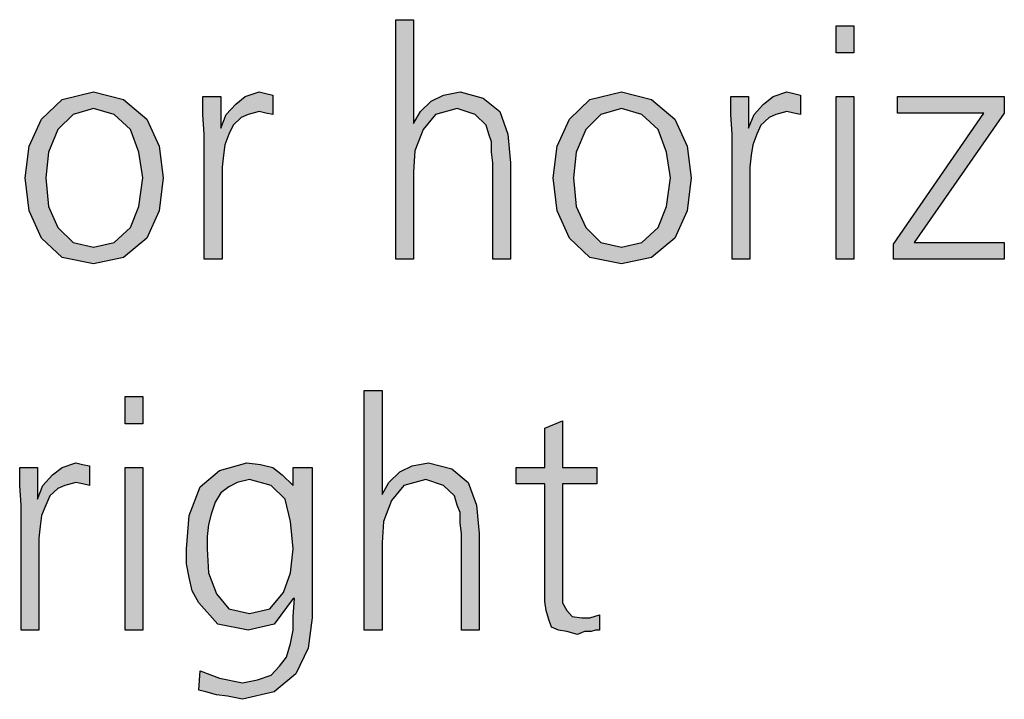
# Model space of a CAD drawing. Units: millimetres. Extents: x 14730 to 26963, y 9817 to 18761.
# Drawn here: x 20945 to 21206, y 15282 to 15462 of the extents above; entities that cross this region are included whole.
import ezdxf

# ---------------------------------------------------------------- set-up
doc = ezdxf.new("R2010")
doc.units = ezdxf.units.MM
doc.layers.add('1', color=7, linetype='Continuous')

msp = doc.modelspace()

# ---------------------------------------------------------------- hatches: boundary and pattern name
at = {"layer": '1', "linetype": 'Continuous'}
for points in [[(21044.33, 15462.45), (21049.05, 15462.45), (21049.05, 15434.87), (21050.86, 15438.07), (21053.77, 15440.86), (21057.03, 15442.46), (21061.39, 15443.26), (21067.56, 15441.66), (21071.91, 15438.07), (21074.09, 15432.07), (21074.82, 15424.48), (21074.82, 15398.89), (21070.1, 15398.89), (21070.1, 15424.48), (21069.73, 15427.27), (21069.73, 15430.07), (21069.01, 15432.07), (21068.28, 15434.47), (21065.38, 15437.27), (21060.66, 15438.87), (21054.86, 15437.27), (21051.59, 15433.27), (21049.41, 15427.67), (21049.05, 15422.08), (21049.05, 15398.89), (21044.33, 15398.89)], [(21165.9, 15453.66), (21161.19, 15453.66), (21161.19, 15460.85), (21165.9, 15460.85)], [(20993.53, 15432.07), (20993.16, 15437.27), (20993.16, 15442.06), (20997.88, 15442.06), (20997.88, 15433.67), (20999.33, 15437.27), (21001.87, 15440.07), (21004.41, 15442.06), (21008.04, 15443.26), (21009.86, 15442.86), (21011.67, 15442.46), (21011.67, 15437.27), (21009.86, 15437.67), (21008.04, 15438.07), (21005.14, 15437.27), (21003.32, 15436.47), (21001.15, 15434.47), (21000.06, 15432.07), (20998.97, 15429.27), (20998.61, 15426.47), (20998.24, 15423.28), (20998.24, 15420.48), (20998.24, 15398.89), (20993.53, 15398.89)], [(21133.61, 15432.07), (21133.24, 15437.27), (21133.24, 15442.06), (21137.96, 15442.06), (21137.96, 15433.67), (21139.41, 15437.27), (21141.95, 15440.07), (21144.49, 15442.06), (21148.12, 15443.26), (21149.94, 15442.86), (21151.75, 15442.46), (21151.75, 15437.27), (21149.94, 15437.67), (21148.12, 15438.07), (21145.22, 15437.27), (21143.4, 15436.47), (21141.23, 15434.47), (21140.14, 15432.07), (21139.05, 15429.27), (21138.69, 15426.47), (21138.32, 15423.28), (21138.32, 15420.48), (21138.32, 15398.89), (21133.61, 15398.89)], [(21161.19, 15442.06), (21165.9, 15442.06), (21165.9, 15398.89), (21161.19, 15398.89)], [(21176.43, 15402.89), (21200.38, 15437.67), (21177.52, 15437.67), (21177.52, 15442.06), (21205.82, 15442.06), (21205.82, 15437.67), (21181.87, 15403.29), (21205.82, 15403.29), (21205.82, 15398.89), (21176.43, 15398.89)], [(21035.98, 15364.01), (21040.7, 15364.01), (21040.7, 15336.43), (21042.52, 15339.63), (21045.42, 15342.43), (21048.69, 15344.03), (21053.04, 15344.83), (21059.21, 15343.23), (21063.57, 15339.63), (21065.74, 15333.63), (21066.47, 15326.04), (21066.47, 15300.45), (21061.75, 15300.45), (21061.75, 15326.04), (21061.39, 15328.84), (21061.39, 15331.63), (21060.66, 15333.63), (21059.94, 15336.03), (21057.03, 15338.83), (21052.32, 15340.43), (21046.51, 15338.83), (21043.24, 15334.83), (21041.07, 15329.24), (21040.7, 15323.64), (21040.7, 15300.45), (21035.98, 15300.45)], [(20977.19, 15355.22), (20972.48, 15355.22), (20972.48, 15362.41), (20977.19, 15362.41)], [(21097.68, 15339.23), (21088.61, 15339.23), (21088.61, 15310.85), (21088.61, 15307.65), (21089.69, 15305.65), (21091.15, 15304.05), (21093.69, 15303.65), (21095.86, 15303.65), (21098.4, 15304.45), (21098.4, 15300.45), (21097.32, 15300.45), (21096.23, 15300.05), (21094.41, 15300.05), (21092.6, 15299.25), (21089.69, 15300.05), (21087.52, 15300.45), (21085.7, 15301.25), (21084.98, 15303.25), (21084.25, 15305.65), (21083.89, 15308.05), (21083.89, 15310.45), (21083.89, 15313.65), (21083.89, 15339.23), (21076.27, 15339.23), (21076.27, 15343.63), (21083.89, 15343.63), (21083.89, 15354.02), (21088.61, 15356.02), (21088.61, 15343.63), (21097.68, 15343.63)], [(20944.9, 15333.63), (20944.53, 15338.83), (20944.53, 15343.63), (20949.25, 15343.63), (20949.25, 15335.23), (20950.7, 15338.83), (20953.24, 15341.63), (20955.78, 15343.63), (20959.41, 15344.83), (20961.23, 15344.43), (20963.04, 15344.03), (20963.04, 15338.83), (20961.23, 15339.23), (20959.41, 15339.63), (20956.51, 15338.83), (20954.69, 15338.03), (20952.52, 15336.03), (20951.43, 15333.63), (20950.34, 15330.83), (20949.98, 15328.04), (20949.61, 15324.84), (20949.61, 15322.04), (20949.61, 15300.45), (20944.9, 15300.45)], [(20972.48, 15343.63), (20977.19, 15343.63), (20977.19, 15300.45), (20972.48, 15300.45)]]:
    msp.add_hatch(color=3, dxfattribs=at).paths.add_polyline_path(points)
h = msp.add_hatch(color=3, dxfattribs=at)
h.paths.add_polyline_path([(20945.98, 15420.48), (20947.07, 15428.87), (20950.34, 15436.07), (20955.78, 15441.26), (20964.13, 15443.26), (20972.11, 15441.26), (20978.28, 15436.07), (20981.55, 15428.87), (20982.64, 15420.48), (20981.55, 15411.68), (20978.28, 15404.49), (20972.11, 15399.29), (20964.13, 15397.69), (20955.78, 15399.29), (20950.34, 15404.49), (20947.07, 15411.68)])
h.paths.add_polyline_path([(20951.43, 15420.48), (20952.15, 15412.88), (20954.69, 15407.29), (20958.69, 15403.29), (20964.13, 15402.09), (20969.57, 15403.29), (20973.93, 15407.29), (20976.11, 15412.88), (20977.19, 15420.48), (20976.11, 15427.27), (20973.93, 15433.27), (20969.57, 15437.27), (20964.13, 15438.87), (20958.69, 15437.27), (20954.69, 15433.27), (20952.15, 15427.27)], flags=16)
h = msp.add_hatch(color=3, dxfattribs=at)
h.paths.add_polyline_path([(21086.07, 15420.48), (21087.15, 15428.87), (21090.42, 15436.07), (21095.86, 15441.26), (21104.21, 15443.26), (21112.19, 15441.26), (21118.36, 15436.07), (21121.63, 15428.87), (21122.72, 15420.48), (21121.63, 15411.68), (21118.36, 15404.49), (21112.19, 15399.29), (21104.21, 15397.69), (21095.86, 15399.29), (21090.42, 15404.49), (21087.15, 15411.68)])
h.paths.add_polyline_path([(21091.51, 15420.48), (21092.23, 15412.88), (21094.78, 15407.29), (21098.77, 15403.29), (21104.21, 15402.09), (21109.65, 15403.29), (21114.01, 15407.29), (21116.19, 15412.88), (21117.28, 15420.48), (21116.19, 15427.27), (21114.01, 15433.27), (21109.65, 15437.27), (21104.21, 15438.87), (21098.77, 15437.27), (21094.78, 15433.27), (21092.23, 15427.27)], flags=16)
h = msp.add_hatch(color=3, dxfattribs=at)
h.paths.add_polyline_path([(21022.19, 15303.65), (21021.11, 15295.66), (21017.84, 15288.86), (21012.03, 15284.06), (21003.69, 15282.07), (20999.69, 15282.86), (20996.79, 15283.26), (20993.89, 15284.06), (20992.07, 15284.46), (20992.44, 15289.66), (20997.52, 15287.66), (21003.69, 15286.46), (21007.68, 15287.26), (21011.31, 15288.46), (21013.48, 15290.86), (21015.3, 15293.26), (21016.39, 15296.86), (21017.11, 15300.45), (21017.11, 15304.05), (21017.48, 15308.85), (21017.11, 15308.85), (21012.03, 15302.05), (21005.14, 15300.45), (20997.15, 15302.05), (20992.07, 15307.65), (20990.26, 15310.85), (20989.53, 15314.44), (20988.81, 15318.04), (20988.81, 15322.04), (20989.53, 15330.83), (20992.44, 15338.43), (20997.52, 15342.83), (21004.78, 15344.83), (21008.4, 15344.43), (21011.67, 15343.63), (21014.21, 15341.63), (21017.11, 15338.83), (21017.11, 15343.63), (21022.19, 15343.63)])
h.paths.add_polyline_path([(20994.25, 15322.04), (20994.61, 15315.64), (20996.79, 15310.05), (21000.06, 15306.05), (21005.5, 15304.85), (21010.94, 15306.05), (21014.57, 15310.45), (21016.39, 15315.64), (21017.11, 15322.04), (21016.39, 15329.24), (21014.94, 15335.23), (21011.31, 15338.83), (21005.5, 15340.43), (21002.23, 15339.63), (21000.06, 15338.43), (20997.88, 15336.83), (20996.43, 15334.43), (20995.34, 15331.23), (20994.61, 15328.44), (20994.25, 15325.24)], flags=16)

# ---------------------------------------------------------------- linework, layer by layer
at = {"layer": '1', "color": 3, "linetype": 'Continuous'}
for p, q in [((21044.33, 15398.89), (21044.33, 15462.45)), ((21044.33, 15462.45), (21049.05, 15462.45)), ((21049.05, 15462.45), (21049.05, 15434.87)), ((21161.19, 15460.85), (21165.9, 15460.85)), ((21161.19, 15453.66), (21161.19, 15460.85)), ((21165.9, 15460.85), (21165.9, 15453.66)), ((21165.9, 15453.66), (21161.19, 15453.66)), ((20955.78, 15441.26), (20964.13, 15443.26)), ((20964.13, 15443.26), (20972.11, 15441.26)), ((21004.41, 15442.06), (21008.04, 15443.26)), ((21008.04, 15443.26), (21009.86, 15442.86)), ((21009.86, 15442.86), (21011.67, 15442.46)), ((21011.67, 15442.46), (21011.67, 15437.27)), ((21053.77, 15440.86), (21057.03, 15442.46)), ((21057.03, 15442.46), (21061.39, 15443.26)), ((21061.39, 15443.26), (21067.56, 15441.66)), ((21095.86, 15441.26), (21104.21, 15443.26)), ((21104.21, 15443.26), (21112.19, 15441.26)), ((21144.49, 15442.06), (21148.12, 15443.26)), ((21148.12, 15443.26), (21149.94, 15442.86)), ((21149.94, 15442.86), (21151.75, 15442.46)), ((21151.75, 15442.46), (21151.75, 15437.27)), ((20950.34, 15436.07), (20955.78, 15441.26)), ((20972.11, 15441.26), (20978.28, 15436.07)), ((20993.16, 15442.06), (20997.88, 15442.06)), ((20993.16, 15437.27), (20993.16, 15442.06)), ((20997.88, 15442.06), (20997.88, 15433.67)), ((20999.33, 15437.27), (21001.87, 15440.07)), ((21001.87, 15440.07), (21004.41, 15442.06)), ((21050.86, 15438.07), (21053.77, 15440.86)), ((21067.56, 15441.66), (21071.91, 15438.07)), ((21090.42, 15436.07), (21095.86, 15441.26)), ((21112.19, 15441.26), (21118.36, 15436.07)), ((21133.24, 15442.06), (21137.96, 15442.06)), ((21133.24, 15437.27), (21133.24, 15442.06)), ((21137.96, 15442.06), (21137.96, 15433.67)), ((21139.41, 15437.27), (21141.95, 15440.07)), ((21141.95, 15440.07), (21144.49, 15442.06)), ((21161.19, 15398.89), (21161.19, 15442.06)), ((21161.19, 15442.06), (21165.9, 15442.06)), ((21165.9, 15442.06), (21165.9, 15398.89)), ((21177.52, 15442.06), (21205.82, 15442.06)), ((21177.52, 15437.67), (21177.52, 15442.06)), ((21205.82, 15442.06), (21205.82, 15437.67)), ((20958.69, 15437.27), (20954.69, 15433.27)), ((20964.13, 15438.87), (20958.69, 15437.27)), ((20969.57, 15437.27), (20964.13, 15438.87)), ((20973.93, 15433.27), (20969.57, 15437.27)), ((20993.53, 15432.07), (20993.16, 15437.27)), ((20997.88, 15433.67), (20999.33, 15437.27)), ((21005.14, 15437.27), (21003.32, 15436.47)), ((21008.04, 15438.07), (21005.14, 15437.27)), ((21009.86, 15437.67), (21008.04, 15438.07)), ((21011.67, 15437.27), (21009.86, 15437.67)), ((21049.05, 15434.87), (21050.86, 15438.07)), ((21054.86, 15437.27), (21051.59, 15433.27)), ((21060.66, 15438.87), (21054.86, 15437.27)), ((21065.38, 15437.27), (21060.66, 15438.87)), ((21068.28, 15434.47), (21065.38, 15437.27)), ((21071.91, 15438.07), (21074.09, 15432.07)), ((21098.77, 15437.27), (21094.78, 15433.27)), ((21104.21, 15438.87), (21098.77, 15437.27)), ((21109.65, 15437.27), (21104.21, 15438.87)), ((21114.01, 15433.27), (21109.65, 15437.27)), ((21133.61, 15432.07), (21133.24, 15437.27)), ((21137.96, 15433.67), (21139.41, 15437.27)), ((21145.22, 15437.27), (21143.4, 15436.47)), ((21148.12, 15438.07), (21145.22, 15437.27)), ((21149.94, 15437.67), (21148.12, 15438.07)), ((21151.75, 15437.27), (21149.94, 15437.67)), ((21176.43, 15402.89), (21200.38, 15437.67)), ((21200.38, 15437.67), (21177.52, 15437.67)), ((21205.82, 15437.67), (21181.87, 15403.29)), ((20947.07, 15428.87), (20950.34, 15436.07)), ((20978.28, 15436.07), (20981.55, 15428.87)), ((21001.15, 15434.47), (21000.06, 15432.07)), ((21003.32, 15436.47), (21001.15, 15434.47)), ((21069.01, 15432.07), (21068.28, 15434.47)), ((21087.15, 15428.87), (21090.42, 15436.07)), ((21118.36, 15436.07), (21121.63, 15428.87)), ((21141.23, 15434.47), (21140.14, 15432.07)), ((21143.4, 15436.47), (21141.23, 15434.47)), ((20954.69, 15433.27), (20952.15, 15427.27)), ((20976.11, 15427.27), (20973.93, 15433.27)), ((20993.53, 15398.89), (20993.53, 15432.07)), ((21000.06, 15432.07), (20998.97, 15429.27)), ((21051.59, 15433.27), (21049.41, 15427.67)), ((21069.73, 15430.07), (21069.01, 15432.07)), ((21074.09, 15432.07), (21074.82, 15424.48)), ((21094.78, 15433.27), (21092.23, 15427.27)), ((21116.19, 15427.27), (21114.01, 15433.27)), ((21133.61, 15398.89), (21133.61, 15432.07)), ((21140.14, 15432.07), (21139.05, 15429.27)), ((20998.97, 15429.27), (20998.61, 15426.47)), ((21069.73, 15427.27), (21069.73, 15430.07)), ((21139.05, 15429.27), (21138.69, 15426.47)), ((20945.98, 15420.48), (20947.07, 15428.87)), ((20952.15, 15427.27), (20951.43, 15420.48)), ((20977.19, 15420.48), (20976.11, 15427.27)), ((20981.55, 15428.87), (20982.64, 15420.48)), ((21049.41, 15427.67), (21049.05, 15422.08)), ((21070.1, 15424.48), (21069.73, 15427.27)), ((21086.07, 15420.48), (21087.15, 15428.87)), ((21092.23, 15427.27), (21091.51, 15420.48)), ((21117.28, 15420.48), (21116.19, 15427.27)), ((21121.63, 15428.87), (21122.72, 15420.48)), ((20998.61, 15426.47), (20998.24, 15423.28)), ((21070.1, 15398.89), (21070.1, 15424.48)), ((21074.82, 15424.48), (21074.82, 15398.89)), ((21138.69, 15426.47), (21138.32, 15423.28)), ((20998.24, 15423.28), (20998.24, 15420.48)), ((21049.05, 15422.08), (21049.05, 15398.89)), ((21138.32, 15423.28), (21138.32, 15420.48)), ((20947.07, 15411.68), (20945.98, 15420.48)), ((20951.43, 15420.48), (20952.15, 15412.88)), ((20976.11, 15412.88), (20977.19, 15420.48)), ((20982.64, 15420.48), (20981.55, 15411.68)), ((20998.24, 15420.48), (20998.24, 15398.89)), ((21087.15, 15411.68), (21086.07, 15420.48)), ((21091.51, 15420.48), (21092.23, 15412.88)), ((21116.19, 15412.88), (21117.28, 15420.48)), ((21122.72, 15420.48), (21121.63, 15411.68)), ((21138.32, 15420.48), (21138.32, 15398.89)), ((20950.34, 15404.49), (20947.07, 15411.68)), ((20952.15, 15412.88), (20954.69, 15407.29)), ((20973.93, 15407.29), (20976.11, 15412.88)), ((20981.55, 15411.68), (20978.28, 15404.49)), ((21090.42, 15404.49), (21087.15, 15411.68)), ((21092.23, 15412.88), (21094.78, 15407.29)), ((21114.01, 15407.29), (21116.19, 15412.88)), ((21121.63, 15411.68), (21118.36, 15404.49)), ((20954.69, 15407.29), (20958.69, 15403.29)), ((20969.57, 15403.29), (20973.93, 15407.29)), ((21094.78, 15407.29), (21098.77, 15403.29)), ((21109.65, 15403.29), (21114.01, 15407.29)), ((20955.78, 15399.29), (20950.34, 15404.49)), ((20958.69, 15403.29), (20964.13, 15402.09)), ((20964.13, 15402.09), (20969.57, 15403.29)), ((20978.28, 15404.49), (20972.11, 15399.29)), ((21095.86, 15399.29), (21090.42, 15404.49)), ((21098.77, 15403.29), (21104.21, 15402.09)), ((21104.21, 15402.09), (21109.65, 15403.29)), ((21118.36, 15404.49), (21112.19, 15399.29)), ((21181.87, 15403.29), (21205.82, 15403.29)), ((21205.82, 15403.29), (21205.82, 15398.89)), ((21176.43, 15398.89), (21176.43, 15402.89)), ((20964.13, 15397.69), (20955.78, 15399.29)), ((20972.11, 15399.29), (20964.13, 15397.69)), ((20998.24, 15398.89), (20993.53, 15398.89)), ((21049.05, 15398.89), (21044.33, 15398.89)), ((21074.82, 15398.89), (21070.1, 15398.89)), ((21104.21, 15397.69), (21095.86, 15399.29)), ((21112.19, 15399.29), (21104.21, 15397.69)), ((21138.32, 15398.89), (21133.61, 15398.89)), ((21165.9, 15398.89), (21161.19, 15398.89)), ((21205.82, 15398.89), (21176.43, 15398.89)), ((21035.98, 15300.45), (21035.98, 15364.01)), ((21035.98, 15364.01), (21040.7, 15364.01)), ((21040.7, 15364.01), (21040.7, 15336.43)), ((20972.48, 15362.41), (20977.19, 15362.41)), ((20972.48, 15355.22), (20972.48, 15362.41)), ((20977.19, 15362.41), (20977.19, 15355.22)), ((20977.19, 15355.22), (20972.48, 15355.22)), ((21083.89, 15354.02), (21088.61, 15356.02)), ((21083.89, 15343.63), (21083.89, 15354.02)), ((21088.61, 15356.02), (21088.61, 15343.63)), ((20944.53, 15343.63), (20949.25, 15343.63)), ((20944.53, 15338.83), (20944.53, 15343.63)), ((20949.25, 15343.63), (20949.25, 15335.23)), ((20953.24, 15341.63), (20955.78, 15343.63)), ((20955.78, 15343.63), (20959.41, 15344.83)), ((20959.41, 15344.83), (20961.23, 15344.43)), ((20961.23, 15344.43), (20963.04, 15344.03)), ((20963.04, 15344.03), (20963.04, 15338.83)), ((20972.48, 15300.45), (20972.48, 15343.63)), ((20972.48, 15343.63), (20977.19, 15343.63)), ((20977.19, 15343.63), (20977.19, 15300.45)), ((20997.52, 15342.83), (21004.78, 15344.83)), ((21004.78, 15344.83), (21008.4, 15344.43)), ((21008.4, 15344.43), (21011.67, 15343.63)), ((21011.67, 15343.63), (21014.21, 15341.63)), ((21017.11, 15343.63), (21022.19, 15343.63)), ((21017.11, 15338.83), (21017.11, 15343.63)), ((21022.19, 15343.63), (21022.19, 15303.65)), ((21045.42, 15342.43), (21048.69, 15344.03)), ((21048.69, 15344.03), (21053.04, 15344.83)), ((21053.04, 15344.83), (21059.21, 15343.23)), ((21059.21, 15343.23), (21063.57, 15339.63)), ((21076.27, 15343.63), (21083.89, 15343.63)), ((21076.27, 15339.23), (21076.27, 15343.63)), ((21088.61, 15343.63), (21097.68, 15343.63)), ((21097.68, 15343.63), (21097.68, 15339.23)), ((20950.7, 15338.83), (20953.24, 15341.63)), ((20992.44, 15338.43), (20997.52, 15342.83)), ((21005.5, 15340.43), (21002.23, 15339.63)), ((21011.31, 15338.83), (21005.5, 15340.43)), ((21014.21, 15341.63), (21017.11, 15338.83)), ((21042.52, 15339.63), (21045.42, 15342.43)), ((21052.32, 15340.43), (21046.51, 15338.83)), ((21057.03, 15338.83), (21052.32, 15340.43)), ((20944.9, 15333.63), (20944.53, 15338.83)), ((20949.25, 15335.23), (20950.7, 15338.83)), ((20954.69, 15338.03), (20952.52, 15336.03)), ((20956.51, 15338.83), (20954.69, 15338.03)), ((20959.41, 15339.63), (20956.51, 15338.83)), ((20961.23, 15339.23), (20959.41, 15339.63)), ((20963.04, 15338.83), (20961.23, 15339.23)), ((20989.53, 15330.83), (20992.44, 15338.43)), ((21000.06, 15338.43), (20997.88, 15336.83)), ((21002.23, 15339.63), (21000.06, 15338.43)), ((21014.94, 15335.23), (21011.31, 15338.83)), ((21040.7, 15336.43), (21042.52, 15339.63)), ((21046.51, 15338.83), (21043.24, 15334.83)), ((21059.94, 15336.03), (21057.03, 15338.83)), ((21063.57, 15339.63), (21065.74, 15333.63)), ((21083.89, 15339.23), (21076.27, 15339.23)), ((21083.89, 15313.65), (21083.89, 15339.23)), ((21088.61, 15339.23), (21088.61, 15310.85)), ((21097.68, 15339.23), (21088.61, 15339.23)), ((20952.52, 15336.03), (20951.43, 15333.63)), ((20997.88, 15336.83), (20996.43, 15334.43)), ((21016.39, 15329.24), (21014.94, 15335.23)), ((21060.66, 15333.63), (21059.94, 15336.03)), ((20944.9, 15300.45), (20944.9, 15333.63)), ((20951.43, 15333.63), (20950.34, 15330.83)), ((20996.43, 15334.43), (20995.34, 15331.23)), ((21043.24, 15334.83), (21041.07, 15329.24)), ((21061.39, 15331.63), (21060.66, 15333.63)), ((21065.74, 15333.63), (21066.47, 15326.04)), ((20950.34, 15330.83), (20949.98, 15328.04)), ((20988.81, 15322.04), (20989.53, 15330.83)), ((20995.34, 15331.23), (20994.61, 15328.44)), ((21061.39, 15328.84), (21061.39, 15331.63)), ((20949.98, 15328.04), (20949.61, 15324.84)), ((20994.61, 15328.44), (20994.25, 15325.24)), ((21017.11, 15322.04), (21016.39, 15329.24)), ((21041.07, 15329.24), (21040.7, 15323.64)), ((21061.75, 15326.04), (21061.39, 15328.84)), ((20949.61, 15324.84), (20949.61, 15322.04)), ((20994.25, 15325.24), (20994.25, 15322.04)), ((21061.75, 15300.45), (21061.75, 15326.04)), ((21066.47, 15326.04), (21066.47, 15300.45)), ((21040.7, 15323.64), (21040.7, 15300.45)), ((20949.61, 15322.04), (20949.61, 15300.45)), ((20988.81, 15318.04), (20988.81, 15322.04)), ((20994.25, 15322.04), (20994.61, 15315.64)), ((21016.39, 15315.64), (21017.11, 15322.04)), ((20989.53, 15314.44), (20988.81, 15318.04)), ((20990.26, 15310.85), (20989.53, 15314.44)), ((20994.61, 15315.64), (20996.79, 15310.05)), ((21014.57, 15310.45), (21016.39, 15315.64)), ((21083.89, 15310.45), (21083.89, 15313.65)), ((20992.07, 15307.65), (20990.26, 15310.85)), ((20996.79, 15310.05), (21000.06, 15306.05)), ((21010.94, 15306.05), (21014.57, 15310.45)), ((21083.89, 15308.05), (21083.89, 15310.45)), ((21088.61, 15310.85), (21088.61, 15307.65)), ((20997.15, 15302.05), (20992.07, 15307.65)), ((21017.11, 15308.85), (21012.03, 15302.05)), ((21017.48, 15308.85), (21017.11, 15308.85)), ((21017.11, 15304.05), (21017.48, 15308.85)), ((21084.25, 15305.65), (21083.89, 15308.05)), ((21088.61, 15307.65), (21089.69, 15305.65)), ((21000.06, 15306.05), (21005.5, 15304.85)), ((21005.5, 15304.85), (21010.94, 15306.05)), ((21017.11, 15300.45), (21017.11, 15304.05)), ((21084.98, 15303.25), (21084.25, 15305.65)), ((21089.69, 15305.65), (21091.15, 15304.05)), ((21091.15, 15304.05), (21093.69, 15303.65)), ((21095.86, 15303.65), (21098.4, 15304.45)), ((21098.4, 15304.45), (21098.4, 15300.45)), ((21005.14, 15300.45), (20997.15, 15302.05)), ((21012.03, 15302.05), (21005.14, 15300.45)), ((21022.19, 15303.65), (21021.11, 15295.66)), ((21085.7, 15301.25), (21084.98, 15303.25)), ((21087.52, 15300.45), (21085.7, 15301.25)), ((21093.69, 15303.65), (21095.86, 15303.65)), ((20949.61, 15300.45), (20944.9, 15300.45)), ((20977.19, 15300.45), (20972.48, 15300.45)), ((21016.39, 15296.86), (21017.11, 15300.45)), ((21040.7, 15300.45), (21035.98, 15300.45)), ((21066.47, 15300.45), (21061.75, 15300.45)), ((21089.69, 15300.05), (21087.52, 15300.45)), ((21092.6, 15299.25), (21089.69, 15300.05)), ((21094.41, 15300.05), (21092.6, 15299.25)), ((21096.23, 15300.05), (21094.41, 15300.05)), ((21097.32, 15300.45), (21096.23, 15300.05)), ((21098.4, 15300.45), (21097.32, 15300.45)), ((21015.3, 15293.26), (21016.39, 15296.86)), ((21021.11, 15295.66), (21017.84, 15288.86)), ((21011.31, 15288.46), (21013.48, 15290.86)), ((21013.48, 15290.86), (21015.3, 15293.26)), ((20992.07, 15284.46), (20992.44, 15289.66)), ((20992.44, 15289.66), (20997.52, 15287.66)), ((21007.68, 15287.26), (21011.31, 15288.46)), ((21017.84, 15288.86), (21012.03, 15284.06)), ((20997.52, 15287.66), (21003.69, 15286.46)), ((21003.69, 15286.46), (21007.68, 15287.26)), ((20993.89, 15284.06), (20992.07, 15284.46)), ((20996.79, 15283.26), (20993.89, 15284.06)), ((20999.69, 15282.86), (20996.79, 15283.26)), ((21012.03, 15284.06), (21003.69, 15282.07)), ((21003.69, 15282.07), (20999.69, 15282.86))]:
    msp.add_line(p, q, dxfattribs=at)

doc.saveas('drawing.dxf')
